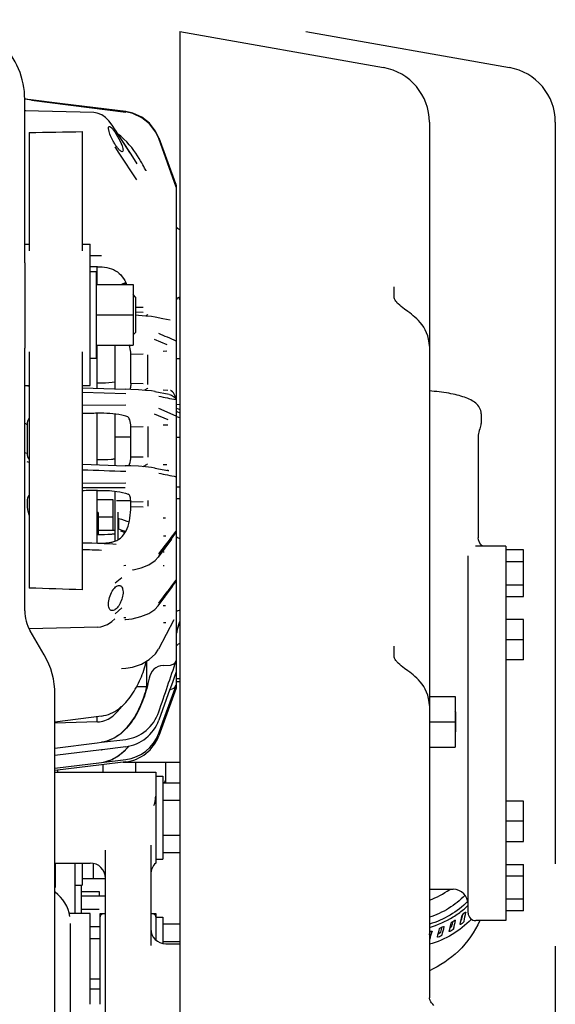
# Model space of a CAD drawing. Units: millimetres. Extents: x 24 to 598, y -9 to 405.
# Drawn here: x 324 to 335, y 343 to 363 of the extents above; entities that cross this region are included whole.
import ezdxf

# ---------------------------------------------------------------- set-up
doc = ezdxf.new("R2010")
doc.units = ezdxf.units.MM
doc.header["$LTSCALE"] = 32.67
doc.linetypes.add('PHANTOM', pattern=[0.8, 0.45, -0.05, 0.1, -0.05, 0.1, -0.05])
doc.layers.get('0').update_dxf_attribs({"linetype": 'CONTINUOUS'})
doc.layers.add('ALL_FEATURES', color=7, linetype='CONTINUOUS')

msp = doc.modelspace()

# ---------------------------------------------------------------- linework, layer by layer
at = {"color": 7, "linetype": 'Continuous'}
for p, q in [((327.54499, 362.29811), (327.54499, 315.04746)), ((327.54499, 362.29811), (331.586, 361.58557)), ((324.46499, 357.71352), (324.46499, 360.95765)), ((332.49499, 360.50228), (332.49499, 343.14277)), ((325.76499, 357.54477), (325.88499, 357.54477)), ((325.88499, 357.54477), (325.88499, 355.82477)), ((325.88499, 357.28477), (326.61499, 357.28477)), ((326.61499, 357.28477), (326.61499, 356.08477)), ((331.79499, 357.05328), (331.79499, 357.24072)), ((326.66499, 357.03477), (326.61499, 357.08477)), ((331.79567, 357.04043), (331.79499, 357.0533)), ((331.7991, 357.02078), (331.79567, 357.04043)), ((326.66499, 357.03477), (326.66499, 356.33477)), ((331.80584, 356.99922), (331.7991, 357.02078)), ((331.8161, 356.97661), (331.80584, 356.99922)), ((331.82976, 356.95389), (331.8161, 356.97661)), ((331.84646, 356.93194), (331.82976, 356.95389)), ((331.85866, 356.91848), (331.84646, 356.93194)), ((331.87858, 356.89883), (331.85866, 356.91847)), ((331.90623, 356.87392), (331.87858, 356.89883)), ((331.93652, 356.84867), (331.90623, 356.87392)), ((331.96865, 356.82337), (331.93652, 356.84867)), ((325.88499, 356.68477), (326.61499, 356.68477)), ((332.00189, 356.79815), (331.96865, 356.82337)), ((332.06994, 356.74758), (332.00189, 356.79815)), ((332.10445, 356.72163), (332.06994, 356.74758)), ((332.13914, 356.6948), (332.10445, 356.72163)), ((332.17398, 356.66669), (332.13914, 356.6948)), ((332.20899, 356.63681), (332.17398, 356.66669)), ((332.24418, 356.60454), (332.20899, 356.63681)), ((332.27948, 356.56925), (332.24418, 356.60454)), ((332.3147, 356.53023), (332.27948, 356.56925)), ((332.3494, 356.48679), (332.3147, 356.53023)), ((332.3827, 356.43864), (332.3494, 356.48679)), ((326.66499, 356.33477), (326.61499, 356.28477)), ((332.4136, 356.38565), (332.3827, 356.43864)), ((332.44102, 356.32786), (332.4136, 356.38565)), ((332.46387, 356.26551), (332.44102, 356.32786)), ((332.48108, 356.19912), (332.46387, 356.26551)), ((325.88499, 356.08477), (326.61499, 356.08477)), ((332.4917, 356.12944), (332.48108, 356.19912)), ((332.49499, 356.06313), (332.4917, 356.12944)), ((324.46499, 350.81539), (324.46499, 356.02521)), ((325.76499, 355.82477), (325.88499, 355.82477)), ((325.92499, 352.7645), (325.89999, 352.7645)), ((325.92499, 352.7645), (325.92499, 352.32343)), ((325.92499, 352.4145), (326.25999, 352.4145)), ((324.85063, 349.94538), (324.57217, 350.42096)), ((331.79499, 349.93008), (331.79499, 350.11752)), ((331.79567, 349.91723), (331.79499, 349.9301)), ((331.7991, 349.89759), (331.79567, 349.91723)), ((331.80584, 349.87602), (331.7991, 349.89759)), ((331.8161, 349.85341), (331.80584, 349.87602)), ((331.82976, 349.8307), (331.8161, 349.85341)), ((331.84646, 349.80874), (331.82976, 349.8307)), ((331.85866, 349.79528), (331.84646, 349.80874)), ((331.87858, 349.77563), (331.85866, 349.79527)), ((331.90623, 349.75072), (331.87858, 349.77563)), ((331.93652, 349.72547), (331.90623, 349.75072)), ((331.96865, 349.70017), (331.93652, 349.72547)), ((332.00189, 349.67496), (331.96865, 349.70017)), ((332.06994, 349.62438), (332.00189, 349.67496)), ((332.10445, 349.59843), (332.06994, 349.62438)), ((332.13914, 349.5716), (332.10445, 349.59843)), ((332.17398, 349.5435), (332.13914, 349.5716)), ((332.20899, 349.51361), (332.17398, 349.5435)), ((332.24418, 349.48134), (332.20899, 349.51361)), ((332.27948, 349.44606), (332.24418, 349.48134)), ((332.3147, 349.40703), (332.27948, 349.44606)), ((327.47999, 349.4145), (327.54499, 349.4145)), ((332.3494, 349.36359), (332.3147, 349.40703)), ((332.3827, 349.31544), (332.3494, 349.36359)), ((332.4136, 349.26245), (332.3827, 349.31544)), ((332.44102, 349.20466), (332.4136, 349.26245)), ((325.06499, 339.61451), (325.06499, 349.15653)), ((332.46387, 349.14231), (332.44102, 349.20466)), ((332.48108, 349.07593), (332.46387, 349.14231)), ((332.4917, 349.00625), (332.48108, 349.07593)), ((332.49499, 349.1145), (333.00499, 349.1145)), ((333.00499, 349.1145), (333.00499, 348.1145)), ((332.49499, 348.93993), (332.4917, 349.00625)), ((333.01499, 348.8145), (333.00499, 348.8245)), ((333.01499, 348.8145), (333.01499, 348.4145)), ((332.49499, 348.6145), (333.00499, 348.6145)), ((333.01499, 348.4145), (333.00499, 348.4045)), ((332.49499, 348.1145), (333.00499, 348.1145)), ((326.41598, 347.8145), (327.54499, 347.8145)), ((325.06499, 347.6145), (327.06499, 347.6145)), ((327.06499, 347.6145), (327.06499, 345.8145)), ((327.06499, 347.5395), (327.20499, 347.5395)), ((327.20499, 347.5395), (327.20499, 345.8895)), ((327.20499, 347.40732), (327.54499, 347.40732)), ((327.20499, 347.06091), (327.54499, 347.06091)), ((327.20499, 346.36809), (327.54499, 346.36809)), ((326.96499, 346.17116), (326.96499, 344.18223)), ((326.06499, 340.68342), (326.06499, 346.06966)), ((327.20499, 346.02168), (327.54499, 346.02168)), ((325.06499, 345.8145), (325.76499, 345.8145)), ((325.07299, 345.33011), (325.07299, 345.8145)), ((325.82299, 345.80815), (325.82299, 345.50662)), ((327.06499, 345.8895), (327.20499, 345.8895)), ((325.60499, 345.50662), (325.82299, 345.50662)), ((325.58499, 345.24876), (325.94299, 345.24876)), ((325.94299, 345.24876), (325.94299, 345.15594)), ((325.76499, 344.8145), (325.34786, 344.8145)), ((325.35915, 344.75358), (325.35916, 344.75347)), ((325.58499, 344.90235), (325.94299, 344.90235)), ((325.76499, 343.01451), (325.76499, 344.8145)), ((325.96499, 344.8145), (326.06499, 344.8145)), ((325.96499, 343.01451), (325.96499, 344.8145)), ((326.96499, 344.8145), (327.06499, 344.8145)), ((327.06499, 344.8145), (327.06499, 344.29201)), ((327.06499, 344.7395), (327.20499, 344.7395)), ((327.20499, 344.7395), (327.20499, 344.22133)), ((333.15371, 344.76589), (333.1552, 344.77314)), ((333.17083, 344.89156), (333.1721, 344.8926)), ((325.36499, 344.61787), (325.36499, 341.4395)), ((327.20499, 344.60732), (327.54499, 344.60732)), ((332.78993, 344.55676), (332.79003, 344.5542)), ((333.01436, 344.6835), (333.01463, 344.68064)), ((332.54942, 344.4613), (332.54938, 344.45914)), ((332.65518, 344.35076), (332.65507, 344.35333)), ((332.88962, 344.45933), (332.88934, 344.46222)), ((325.96499, 344.3145), (325.76499, 344.3145)), ((327.20499, 344.26091), (327.54499, 344.26091)), ((327.26499, 344.2145), (327.54499, 344.2145)), ((325.96499, 343.5145), (325.76499, 343.5145)), ((325.76499, 343.32168), (325.96499, 343.32168)), ((332.49531, 343.13686), (332.49499, 343.14279)), ((332.49729, 343.125), (332.49531, 343.13686)), ((332.50206, 343.10847), (332.49729, 343.125)), ((332.5105, 343.08813), (332.50206, 343.10847)), ((332.52308, 343.06513), (332.5105, 343.08813)), ((332.5399, 343.04073), (332.52308, 343.06513)), ((332.56069, 343.01618), (332.5399, 343.04073)), ((332.58494, 342.99253), (332.56069, 343.01618))]:
    msp.add_line(p, q, dxfattribs=at)
for centre, radius, start, end in [((331.39499, 360.50228), 1.1, 0, 80), ((325.24617, 350.81589), 0.78118, 180.036791, 210.367815), ((323.50415, 349.15594), 1.56083, 0.021581, 30.383024), ((325.76499, 345.5145), 0.3, 0, 90), ((327.26499, 345.5909), 0.3, 131.810315, 180), ((324.66499, 344.66332), 0.7, 7.397763, 55.084688), ((332.00379, 346.31795), 1.84298, 309.340443, 312.741203), ((332.00893, 346.31226), 1.83531, 312.743734, 313.023743), ((332.00928, 346.31188), 1.83479, 313.023747, 313.215782), ((331.97063, 346.37106), 1.90573, 285.974909, 301.617234), ((331.99104, 346.33409), 1.86355, 301.678847, 309.278368), ((327.26499, 344.5145), 0.3, 180, 270)]:
    msp.add_arc(centre, radius, start, end, dxfattribs=at)
for centre, major_axis, ratio, start_param, end_param in [((331.96499, 346.24636), (1.21242, 6.91452), 0.20476023, 4.50824539, 4.53407012), ((331.96499, 345.94345), (1.17079, 6.67711), 0.20476023, -1.72099394, -1.71207834), ((331.96499, 345.94345), (1.17079, 6.67711), 0.20476023, -1.710975, -1.7070227), ((331.96499, 345.94345), (1.21242, 6.91452), 0.20476023, -1.72148517, -1.69566044), ((331.96499, 345.94345), (1.45099, 6.3348), 0.1681484, -1.77086458, -1.75406763), ((331.96499, 345.94345), (1.50258, 6.56004), 0.1681484, -1.77135581, -1.74553108), ((331.96499, 346.24636), (1.3661, 6.74711), 0.18795855, -1.80017397, -1.77434924), ((331.96499, 345.94345), (1.31919, 6.51545), 0.18795855, -1.746228, -1.7304785), ((331.96499, 345.94345), (1.3661, 6.74711), 0.18795855, -1.74671923, -1.7208945), ((331.96499, 345.94345), (1.56431, 6.13719), 0.14509268, -1.78941022, -1.77737289), ((331.96499, 345.94345), (1.61993, 6.35541), 0.14509268, -1.79521944, -1.76939471), ((331.96499, 346.24636), (1.50258, 6.56004), 0.1681484, -1.82481055, -1.79898582)]:
    msp.add_ellipse(centre, major_axis=major_axis, ratio=ratio, start_param=start_param, end_param=end_param, dxfattribs=at)
for points, knots in [([(324.46499, 360.95765), (324.46499, 361.16296), (324.38131, 361.57894), (324.02438, 362.10337), (323.49263, 362.45364), (323.07298, 362.53535), (322.86499, 362.53535)], [0, 0, 0, 0, 0.24837687, 0.49770742, 0.74838092, 1, 1, 1, 1]), ([(327.02987, 346.95781), (327.03524, 346.97332), (327.05379, 347.03398), (327.06336, 347.0974), (327.06496, 347.14437)], [0, 0, 0, 0, 0.25882071, 1, 1, 1, 1]), ([(333.20286, 345.17566), (333.10591, 345.07632), (332.88538, 344.90062), (332.62883, 344.78395), (332.49545, 344.7417)], [0, 0, 0, 0, 0.49801349, 1, 1, 1, 1]), ([(333.25933, 345.05607), (333.15418, 344.95112), (332.91546, 344.76645), (332.63881, 344.64615), (332.49528, 344.60347)], [0, 0, 0, 0, 0.49802586, 1, 1, 1, 1]), ([(325.96499, 344.74374), (325.96496, 344.7565), (325.96883, 344.78243), (325.98937, 344.79943), (326.0001, 344.80427)], [0, 0, 0, 0, 0.52015937, 1, 1, 1, 1]), ([(327.02987, 344.80427), (327.04061, 344.79943), (327.06118, 344.7824), (327.06501, 344.75645), (327.06499, 344.74367)], [0, 0, 0, 0, 0.47976043, 1, 1, 1, 1]), ([(333.1433, 344.77558), (333.14421, 344.77982), (333.15145, 344.7894), (333.16961, 344.80923), (333.18744, 344.82429), (333.20071, 344.83285)], [0, 0, 0, 0, 0.15904472, 0.42091462, 1, 1, 1, 1]), ([(333.20071, 344.83285), (333.2044, 344.83523), (333.20902, 344.83821), (333.21706, 344.84058), (333.21837, 344.83906)], [0, 0, 0, 0, 0.68677133, 1, 1, 1, 1]), ([(333.21837, 344.83906), (333.21867, 344.83872), (333.21904, 344.83765), (333.21891, 344.83659), (333.21879, 344.83599)], [0, 0, 0, 0, 0.42796478, 1, 1, 1, 1]), ([(333.32888, 344.70179), (333.21593, 344.58484), (332.95646, 344.37955), (332.65275, 344.24874), (332.49512, 344.20364)], [0, 0, 0, 0, 0.49790607, 1, 1, 1, 1]), ([(333.49743, 344.67318), (333.39647, 344.44898), (333.11129, 344.04763), (332.70563, 343.77678), (332.49526, 343.67769)], [0, 0, 0, 0, 0.51394568, 1, 1, 1, 1]), ([(332.69955, 344.51628), (332.70077, 344.52079), (332.71162, 344.52952), (332.73593, 344.54474), (332.75962, 344.5553), (332.77625, 344.55841)], [0, 0, 0, 0, 0.15773976, 0.42898214, 1, 1, 1, 1]), ([(332.77625, 344.55841), (332.77796, 344.55873), (332.7822, 344.55934), (332.7887, 344.55943), (332.78993, 344.55676)], [0, 0, 0, 0, 0.37303345, 1, 1, 1, 1]), ([(332.90597, 344.5293), (332.91438, 344.53475), (332.92649, 344.54445), (332.93919, 344.55629), (332.94058, 344.56214)], [0, 0, 0, 0, 0.62490094, 1, 1, 1, 1]), ([(332.93083, 344.63097), (332.93197, 344.63568), (332.94185, 344.64555), (332.96431, 344.66392), (332.98609, 344.67763), (333.00191, 344.68306)], [0, 0, 0, 0, 0.16313556, 0.43765655, 1, 1, 1, 1]), ([(333.00191, 344.68306), (333.00342, 344.68358), (333.00711, 344.68467), (333.01292, 344.68572), (333.01436, 344.6835)], [0, 0, 0, 0, 0.37666686, 1, 1, 1, 1]), ([(333.10606, 344.59839), (333.10575, 344.59875), (333.10535, 344.59982), (333.10549, 344.6009), (333.10562, 344.60149)], [0, 0, 0, 0, 0.43825668, 1, 1, 1, 1]), ([(333.12473, 344.60345), (333.12084, 344.60125), (333.1157, 344.59845), (333.10747, 344.59678), (333.10606, 344.59839)], [0, 0, 0, 0, 0.67675937, 1, 1, 1, 1]), ([(333.12324, 344.68202), (333.1278, 344.68665), (333.13455, 344.69446), (333.14081, 344.7034), (333.14161, 344.7073)], [0, 0, 0, 0, 0.6200162, 1, 1, 1, 1]), ([(333.18276, 344.66), (333.18187, 344.65574), (333.17481, 344.64602), (333.15677, 344.62599), (333.13849, 344.61124), (333.12473, 344.60345)], [0, 0, 0, 0, 0.15955485, 0.42122438, 1, 1, 1, 1]), ([(332.49498, 344.45691), (332.49856, 344.45808), (332.51156, 344.46191), (332.52498, 344.46482), (332.53479, 344.46526)], [0, 0, 0, 0, 0.27688599, 1, 1, 1, 1]), ([(332.53479, 344.46526), (332.5367, 344.46535), (332.54142, 344.46537), (332.5485, 344.46441), (332.54942, 344.4613)], [0, 0, 0, 0, 0.37125141, 1, 1, 1, 1]), ([(332.6693, 344.34816), (332.66752, 344.34794), (332.66303, 344.34761), (332.65647, 344.34796), (332.65518, 344.35076)], [0, 0, 0, 0, 0.36659899, 1, 1, 1, 1]), ([(332.7466, 344.38898), (332.74539, 344.38443), (332.73472, 344.3755), (332.71039, 344.36007), (332.68613, 344.35022), (332.6693, 344.34816)], [0, 0, 0, 0, 0.15832979, 0.4290063, 1, 1, 1, 1]), ([(332.67123, 344.41223), (332.68288, 344.41674), (332.69865, 344.42453), (332.71439, 344.43661), (332.71982, 344.44258), (332.72056, 344.44538)], [0, 0, 0, 0, 0.62114463, 0.85624931, 1, 1, 1, 1]), ([(332.90263, 344.4589), (332.90106, 344.45847), (332.89708, 344.4576), (332.89114, 344.45699), (332.88962, 344.45933)], [0, 0, 0, 0, 0.36922699, 1, 1, 1, 1]), ([(332.9745, 344.50978), (332.97337, 344.50504), (332.96369, 344.49497), (332.94126, 344.47641), (332.91883, 344.46328), (332.90263, 344.4589)], [0, 0, 0, 0, 0.16360248, 0.43755072, 1, 1, 1, 1]), ([(332.50348, 344.29995), (332.50328, 344.29925), (332.50135, 344.29561), (332.49795, 344.2931), (332.4952, 344.29121)], [0, 0, 0, 0, 0.17805198, 1, 1, 1, 1])]:
    msp.add_open_spline(points, degree=3, knots=knots, dxfattribs=at)
at = {"layer": 'ALL_FEATURES', "color": 7, "linetype": 'PHANTOM'}
for p, q in [((330.04499, 362.29811), (334.086, 361.58557)), ((334.99499, 360.50228), (334.99499, 342.13455))]:
    msp.add_line(p, q, dxfattribs=at)
at = {"layer": 'ALL_FEATURES', "color": 7, "linetype": 'Continuous'}
for p, q in [((324.48432, 360.95926), (324.46051, 360.96414)), ((324.4835, 360.95954), (324.46972, 360.96226)), ((324.49154, 360.95835), (324.4835, 360.95954)), ((324.51017, 360.95527), (324.48433, 360.95926)), ((324.56177, 360.94868), (324.49154, 360.95835)), ((324.58895, 360.94419), (324.51017, 360.95527)), ((326.47, 360.71227), (324.56177, 360.94868)), ((326.47032, 360.7056), (324.58895, 360.94419)), ((324.60168, 360.94213), (326.46993, 360.70516)), ((324.47097, 360.73751), (324.46499, 360.74173)), ((325.83621, 360.69292), (324.46499, 360.72883)), ((324.48741, 360.72824), (324.47097, 360.73751)), ((325.83482, 360.69296), (325.83462, 360.69296)), ((325.90068, 360.68449), (325.83463, 360.69294)), ((325.99617, 360.64684), (325.90068, 360.68449)), ((326.07039, 360.59346), (325.99617, 360.64684)), ((326.13369, 360.52963), (326.07039, 360.59346)), ((326.60857, 360.68257), (326.47, 360.71228)), ((326.61227, 360.67409), (326.47032, 360.70559)), ((326.78764, 360.6024), (326.60857, 360.68257)), ((326.79035, 360.59165), (326.61227, 360.67409)), ((326.94174, 360.48147), (326.78764, 360.6024)), ((326.94382, 360.46755), (326.79035, 360.59165)), ((326.19916, 360.44725), (326.13369, 360.52963)), ((326.14369, 360.4175), (326.15215, 360.41588)), ((326.24907, 360.37463), (326.19916, 360.44725)), ((326.57677, 359.8714), (326.24905, 360.37466)), ((327.06155, 360.32706), (326.94174, 360.48147)), ((327.06318, 360.30896), (326.94382, 360.46755)), ((324.54999, 360.29863), (324.54999, 357.95111)), ((325.60999, 357.95111), (325.60999, 360.31639)), ((326.25746, 360.34647), (326.54671, 359.90229)), ((326.3711, 360.22309), (326.32468, 360.25852)), ((326.43293, 360.16829), (326.3711, 360.22309)), ((326.48917, 360.11192), (326.43293, 360.16829)), ((327.12404, 360.1959), (327.06155, 360.32706)), ((327.12433, 360.17674), (327.06318, 360.30896)), ((327.12404, 360.19589), (327.45668, 359.29102)), ((327.12412, 360.17701), (327.46759, 359.21428)), ((327.46769, 359.21431), (327.12433, 360.17674)), ((326.34129, 359.88791), (326.25746, 360.01453)), ((326.5404, 360.05496), (326.48917, 360.11192)), ((326.58706, 359.99821), (326.5404, 360.05496)), ((326.62952, 359.94235), (326.58706, 359.99821)), ((326.69134, 359.3591), (326.34129, 359.88791)), ((326.39749, 359.9175), (326.38845, 359.91913)), ((326.54671, 359.90229), (326.5698, 359.86685)), ((326.5698, 359.86685), (326.69134, 359.68035)), ((326.66808, 359.88795), (326.62952, 359.94235)), ((326.703, 359.8355), (326.66808, 359.88795)), ((326.73444, 359.78558), (326.703, 359.8355)), ((326.7625, 359.73883), (326.73444, 359.78558)), ((326.7873, 359.69581), (326.7625, 359.73883)), ((326.80897, 359.65704), (326.7873, 359.69581)), ((326.82765, 359.62293), (326.80897, 359.65704)), ((326.84339, 359.59397), (326.82765, 359.62293)), ((326.85626, 359.57059), (326.84339, 359.59397)), ((326.86613, 359.55334), (326.85626, 359.57059)), ((326.87248, 359.54309), (326.86613, 359.55334)), ((326.87381, 359.5411), (326.87248, 359.54309)), ((326.8732, 359.54182), (326.87381, 359.5411)), ((327.46759, 359.21428), (327.47152, 359.20325)), ((327.47999, 349.32114), (327.47999, 359.22014)), ((327.48304, 358.41438), (327.47999, 358.42701)), ((327.49536, 358.39779), (327.48304, 358.41438)), ((327.5193, 358.38112), (327.49536, 358.39779)), ((327.53947, 358.37303), (327.5193, 358.38112)), ((324.46499, 358.08477), (324.54999, 358.08477)), ((325.60999, 358.08477), (325.76499, 358.08477)), ((325.76499, 355.28482), (325.76499, 358.08472)), ((325.99, 357.85562), (325.76499, 357.85485)), ((324.46499, 357.71352), (324.46499, 356.02521)), ((325.90999, 357.63592), (325.76499, 357.63404)), ((325.89999, 357.28477), (325.89999, 357.63592)), ((326.46974, 357.32332), (326.38798, 357.28477)), ((326.41134, 357.28477), (326.47345, 357.31406)), ((327.51256, 357.02937), (327.53995, 357.04159)), ((327.47999, 356.98604), (327.48024, 356.98997)), ((327.48024, 356.98997), (327.48879, 357.00869)), ((327.48879, 357.00869), (327.51256, 357.02937)), ((327.51949, 357.03246), (327.52621, 357.01795)), ((327.54499, 356.98735), (327.5234, 357.03393)), ((327.52621, 357.01795), (327.53021, 357.00932)), ((327.53021, 357.00932), (327.54499, 356.97744)), ((326.66499, 356.83347), (326.81296, 356.83672)), ((326.81296, 356.73319), (326.66499, 356.73682)), ((326.72552, 356.67085), (326.66499, 356.67407)), ((326.8665, 356.66039), (326.72552, 356.67085)), ((326.98336, 356.6479), (326.8665, 356.66039)), ((327.05099, 356.63691), (326.98336, 356.6479)), ((327.20401, 356.60541), (327.05024, 356.63706)), ((327.35071, 356.57498), (327.20401, 356.60541)), ((327.35058, 356.57501), (327.35071, 356.57498)), ((325.89999, 355.2279), (325.89999, 356.08477)), ((326.25999, 355.2158), (326.25999, 356.08477)), ((327.0328, 356.20374), (327.28541, 356.09276)), ((324.54999, 355.94788), (324.54999, 351.26699)), ((325.60999, 351.23159), (325.60999, 355.94788)), ((326.56858, 355.90694), (326.81296, 355.91289)), ((326.56861, 355.32391), (326.56858, 355.90694)), ((326.91005, 355.30332), (326.91005, 355.89018)), ((327.28279, 355.96098), (327.21003, 355.95985)), ((327.47999, 355.81996), (327.54499, 355.82004)), ((324.46499, 355.28477), (324.54999, 355.28477)), ((325.60999, 355.28477), (325.76499, 355.28477)), ((325.89999, 355.33806), (325.90999, 355.33783)), ((326.81296, 355.3178), (326.56861, 355.32391)), ((324.52343, 355.27836), (324.52332, 355.27839)), ((324.53743, 355.27571), (324.52332, 355.27837)), ((324.54999, 355.27451), (324.53743, 355.27571)), ((325.60999, 355.23765), (326.46106, 355.20904)), ((325.60999, 355.15131), (326.4699, 355.12241)), ((326.56938, 355.20486), (326.46106, 355.20904)), ((326.72324, 355.19686), (326.56938, 355.20486)), ((326.86408, 355.18673), (326.72324, 355.19686)), ((326.98122, 355.1747), (326.86408, 355.18673)), ((327.05013, 355.164), (326.98122, 355.1747)), ((327.04938, 355.16415), (327.32866, 355.10937)), ((327.21003, 355.19637), (327.30442, 355.19364)), ((326.46989, 354.89283), (325.60999, 354.88763)), ((327.47026, 355.00314), (327.47209, 355.00279)), ((327.54499, 354.90127), (327.47999, 354.90301)), ((325.89999, 353.71184), (325.89999, 354.73205)), ((326.25999, 353.69957), (326.25999, 354.71615)), ((327.03279, 354.724), (327.30703, 354.60593)), ((327.47209, 354.67554), (327.12415, 354.82577)), ((327.47999, 354.83371), (327.54499, 354.80852)), ((327.48461, 354.76552), (327.54499, 354.74212)), ((333.52499, 354.72302), (333.52499, 354.52984)), ((324.46499, 354.53441), (324.50999, 354.51273)), ((324.51, 354.51273), (324.51, 353.93673)), ((327.21003, 354.50116), (327.30442, 354.50279)), ((327.54499, 354.64038), (327.48461, 354.66064)), ((326.56858, 354.46624), (326.81296, 354.47246)), ((326.56861, 353.86501), (326.56858, 354.46624)), ((326.91005, 354.46967), (326.91005, 353.86449)), ((326.56858, 354.25801), (326.28476, 354.25631)), ((327.47999, 354.2555), (327.54499, 354.25703)), ((333.46499, 354.26637), (333.46499, 352.25982)), ((324.50998, 353.93673), (324.46499, 353.94624)), ((325.60999, 353.72172), (326.46112, 353.69271)), ((325.89999, 353.80945), (325.90999, 353.80923)), ((326.81296, 353.85879), (326.56861, 353.86501)), ((326.56991, 353.68845), (326.46111, 353.69271)), ((326.72373, 353.68034), (326.56991, 353.68845)), ((326.86437, 353.67007), (326.72373, 353.68034)), ((326.98123, 353.65791), (326.86437, 353.67007)), ((327.05045, 353.64701), (326.98123, 353.65791)), ((327.04969, 353.64717), (327.30779, 353.59565)), ((327.05058, 353.64698), (327.04971, 353.64716)), ((327.28279, 353.70927), (327.21003, 353.71141)), ((326.4699, 353.34746), (325.60999, 353.34242)), ((325.60999, 353.25789), (326.46033, 353.26287)), ((325.89999, 352.15748), (325.89999, 353.20346)), ((326.25999, 352.19986), (326.25999, 353.18657)), ((327.54499, 353.26953), (327.47999, 353.26999)), ((324.51, 352.99018), (324.51, 352.93093)), ((325.89999, 353.02589), (326.21499, 353.02589)), ((326.21499, 353.02589), (326.21499, 352.4145)), ((326.28737, 353.00506), (326.56878, 353.0027)), ((326.56858, 352.9783), (326.81296, 352.98483)), ((326.56861, 352.87782), (326.56858, 352.9783)), ((326.91005, 353.00261), (326.91005, 352.89128)), ((327.47999, 353.04026), (327.54499, 353.03971)), ((326.30999, 352.77373), (326.30999, 352.22271)), ((326.81296, 352.87194), (326.56861, 352.87782)), ((325.92499, 352.67948), (326.21499, 352.67948)), ((326.33249, 352.50679), (326.33249, 352.64889)), ((327.21003, 352.66066), (327.25833, 352.66067)), ((326.40157, 352.41073), (326.33196, 352.43738)), ((326.33236, 352.43732), (326.33249, 352.50679)), ((326.36793, 352.40315), (326.45729, 352.36894)), ((326.46727, 352.38557), (326.40157, 352.41073)), ((327.35977, 352.24816), (327.47209, 352.39367)), ((327.47209, 352.38196), (327.36774, 352.2417)), ((325.60999, 352.1638), (325.90999, 352.15748)), ((325.98132, 352.14798), (325.60999, 352.16102)), ((325.89999, 352.32383), (325.90999, 352.32362)), ((327.37854, 352.23381), (327.11311, 351.8776)), ((327.21788, 352.30229), (327.26618, 352.3023)), ((327.28283, 352.14863), (327.3561, 352.24341)), ((327.3561, 352.22606), (327.29286, 352.1412)), ((327.3561, 352.24341), (327.35977, 352.24816)), ((327.36774, 352.2417), (327.3561, 352.22606)), ((327.48968, 352.26721), (327.47988, 352.27612)), ((327.51183, 352.25511), (327.48968, 352.26721)), ((327.53488, 352.24744), (327.51183, 352.25511)), ((333.46867, 352.22201), (333.46499, 352.25979)), ((333.48686, 352.16767), (333.46867, 352.22201)), ((333.51756, 352.12186), (333.48686, 352.16767)), ((326.03918, 352.14574), (325.98131, 352.14798)), ((326.14652, 352.1405), (326.03918, 352.14574)), ((326.21557, 352.13633), (326.14652, 352.1405)), ((326.21557, 352.13633), (326.21572, 352.13632)), ((326.27617, 352.13345), (326.21572, 352.13632)), ((327.29286, 352.1412), (327.12415, 351.91455)), ((327.12415, 351.94313), (327.25966, 352.11865)), ((327.22948, 351.97651), (327.21003, 351.97557)), ((327.25966, 352.11865), (327.28283, 352.14863)), ((333.41499, 352.0945), (333.40817, 352.09435)), ((333.40885, 352.09438), (333.40828, 352.09435)), ((334.01499, 352.0945), (333.41499, 352.0945)), ((333.54772, 352.0945), (333.51756, 352.12186)), ((334.01499, 352.0945), (334.01499, 344.67412)), ((334.36499, 352.02407), (334.01499, 352.02407)), ((334.36499, 351.10031), (334.36499, 352.02407)), ((326.92888, 351.72986), (327.05098, 351.81148)), ((327.05098, 351.81148), (327.1132, 351.87772)), ((333.26499, 344.82412), (333.26499, 351.90816)), ((334.01499, 351.79313), (334.36499, 351.79313)), ((326.46989, 351.71221), (326.4304, 351.71084)), ((326.6009, 351.62273), (326.60978, 351.62559)), ((326.60405, 351.62445), (326.6009, 351.62273)), ((326.60978, 351.62559), (326.61522, 351.62678)), ((326.61633, 351.62702), (326.61537, 351.62684)), ((326.61633, 351.62702), (326.77397, 351.6662)), ((326.77397, 351.6662), (326.92888, 351.72986)), ((327.21003, 351.71108), (327.22948, 351.71114)), ((326.25747, 351.3673), (326.39338, 351.47665)), ((327.38552, 351.30865), (327.47209, 351.42065)), ((327.47209, 351.41097), (327.39181, 351.30358)), ((326.33753, 351.31891), (326.35222, 351.31728)), ((327.11308, 350.91267), (327.40042, 351.29763)), ((327.32042, 351.20797), (327.12415, 350.9452)), ((327.12415, 350.97017), (327.29315, 351.18897)), ((327.29315, 351.18897), (327.31231, 351.21381)), ((327.31231, 351.21381), (327.3561, 351.27055)), ((327.3561, 351.25577), (327.32042, 351.20797)), ((327.3561, 351.27055), (327.38552, 351.30865)), ((327.39181, 351.30358), (327.3561, 351.25577)), ((327.40017, 351.2973), (327.4001, 351.2972)), ((334.01499, 351.33125), (334.36499, 351.33125)), ((327.25384, 351.10126), (327.25833, 351.10146)), ((334.01499, 351.10031), (334.36499, 351.10031)), ((326.20024, 350.81891), (326.18656, 350.82053)), ((326.39394, 350.87239), (326.25747, 350.75639)), ((326.92642, 350.76401), (327.04895, 350.84494)), ((327.04895, 350.84494), (327.11314, 350.91275)), ((327.21003, 350.92), (327.26007, 350.92084)), ((327.47999, 350.80282), (327.48589, 350.80891)), ((327.48589, 350.80891), (327.50729, 350.82169)), ((327.50729, 350.82169), (327.53448, 350.83104)), ((326.10788, 350.54723), (326.19181, 350.60606)), ((326.1918, 350.60607), (326.25413, 350.65905)), ((326.46374, 350.67861), (326.43045, 350.67592)), ((326.45343, 350.64237), (326.46658, 350.64344)), ((326.4536, 350.64239), (326.45352, 350.64238)), ((326.46989, 350.67911), (326.46374, 350.67861)), ((326.46657, 350.64345), (326.59526, 350.65934)), ((326.59526, 350.65934), (326.77104, 350.70099)), ((326.77104, 350.70099), (326.92642, 350.76401)), ((327.42522, 350.63782), (327.11985, 350.05451)), ((327.47138, 350.7305), (327.4712, 350.72071)), ((327.4714, 350.73359), (327.47138, 350.7305)), ((327.47161, 350.75211), (327.4716, 350.7489)), ((327.47191, 350.73477), (327.47184, 350.73347)), ((327.47213, 350.73636), (327.47191, 350.73477)), ((327.47195, 350.74881), (327.47196, 350.74784)), ((327.47196, 350.74784), (327.47211, 350.74715)), ((327.47211, 350.74715), (327.47228, 350.74653)), ((327.47232, 350.73786), (327.47213, 350.73636)), ((327.47228, 350.74653), (327.47257, 350.74409)), ((327.4726, 350.74122), (327.47232, 350.73786)), ((327.47257, 350.74409), (327.4726, 350.74122)), ((327.48456, 350.40464), (327.54499, 350.59555)), ((327.48461, 350.41695), (327.54499, 350.60721)), ((334.36499, 350.6445), (334.01499, 350.6445)), ((334.36499, 349.8445), (334.36499, 350.6445)), ((325.91325, 350.49128), (324.55479, 350.45571)), ((325.91183, 350.49125), (325.97565, 350.49811)), ((325.97565, 350.49811), (326.10788, 350.54723)), ((327.26661, 350.57514), (327.21657, 350.57432)), ((327.4801, 350.3797), (327.47999, 350.37496)), ((327.48044, 350.38448), (327.4801, 350.3797)), ((327.481, 350.38917), (327.48044, 350.38448)), ((334.01499, 350.2445), (334.36499, 350.2445)), ((327.05758, 349.96136), (327.11986, 350.05454)), ((327.47999, 350.11426), (327.48317, 350.12716)), ((327.48317, 350.12716), (327.49571, 350.14384)), ((327.49571, 350.14384), (327.51977, 350.1604)), ((327.51977, 350.1604), (327.53947, 350.16825)), ((326.78363, 349.76091), (326.93752, 349.8493)), ((326.89003, 349.30611), (326.89002, 349.82202)), ((326.93752, 349.8493), (327.05758, 349.96136)), ((334.36499, 349.8445), (334.01499, 349.8445)), ((326.38434, 349.66974), (326.46838, 349.67844)), ((326.46838, 349.67847), (326.60574, 349.70152)), ((326.60574, 349.70152), (326.78363, 349.76091)), ((327.21003, 349.73496), (327.35584, 349.74138)), ((327.43074, 349.49357), (327.40107, 349.41137)), ((327.47209, 349.60824), (327.43074, 349.49357)), ((327.54499, 349.46712), (327.47999, 349.46712)), ((326.89003, 349.30611), (326.68296, 349.30612)), ((327.47209, 349.28547), (327.12415, 348.3377)), ((327.3471, 349.26196), (327.12415, 348.64641)), ((327.20732, 348.61616), (327.46915, 349.33653)), ((327.34577, 349.25832), (327.35584, 349.2588)), ((327.3563, 349.28743), (327.3471, 349.26196)), ((327.40107, 349.41137), (327.3563, 349.28743)), ((327.46915, 349.33653), (327.47209, 349.34462)), ((325.99, 348.72952), (325.06499, 348.60855)), ((325.89999, 348.61254), (325.89999, 348.71774)), ((325.90999, 348.61254), (325.06499, 348.59124)), ((327.12415, 348.38749), (327.20732, 348.61616)), ((325.99, 348.21065), (326.46989, 348.26767)), ((325.06463, 348.09211), (325.90263, 348.20019)), ((325.99, 348.05783), (325.06499, 347.94463)), ((325.90263, 348.20019), (325.99, 348.21147)), ((326.00062, 348.05987), (325.99, 348.05848)), ((326.46989, 348.12117), (326.00062, 348.05987)), ((325.99, 347.81146), (326.46989, 347.86864)), ((325.06499, 347.698), (325.99, 347.81177)), ((325.99, 347.76166), (325.06499, 347.64924)), ((326.46989, 347.82117), (325.99, 347.76183)), ((326.01499, 347.76492), (326.01499, 347.6145)), ((326.66499, 347.8145), (326.66499, 347.6145)), ((327.26499, 347.40732), (327.26499, 347.8145)), ((325.11499, 347.65532), (325.11499, 347.6145)), ((334.36499, 347.0445), (334.01499, 347.0445)), ((334.36499, 346.2445), (334.36499, 347.0445)), ((334.36499, 346.6445), (334.01499, 346.6445)), ((334.01499, 346.2445), (334.36499, 346.2445)), ((325.46499, 344.8145), (325.46499, 345.8145)), ((325.60499, 345.8145), (325.60499, 345.37444)), ((334.01499, 345.78869), (334.36499, 345.78869)), ((334.36499, 344.86493), (334.36499, 345.78869)), ((334.36499, 345.55775), (334.01499, 345.55775)), ((325.46499, 345.37444), (325.60499, 345.37444)), ((325.58499, 345.37444), (325.58499, 344.8145)), ((325.60499, 345.50662), (326.06499, 345.50662)), ((326.06499, 345.15594), (325.58499, 345.15594)), ((332.49499, 345.2945), (332.96499, 345.2945)), ((334.36499, 345.09587), (334.01499, 345.09587)), ((334.36499, 344.86493), (334.01499, 344.86493)), ((325.76499, 344.55594), (325.96499, 344.55594)), ((334.01499, 344.67411), (333.41499, 344.67411))]:
    msp.add_line(p, q, dxfattribs=at)
at = {"layer": 'ALL_FEATURES', "color": 7, "linetype": 'PHANTOM'}
msp.add_arc((333.89499, 360.50228), 1.1, 0, 80, dxfattribs=at)
at = {"layer": 'ALL_FEATURES', "color": 7, "linetype": 'Continuous'}
for centre, radius, start, end in [((327.06584, 360.57163), 0.95378, 212.649201, 214.643839), ((327.34898, 359.22064), 0.13101, 0, 51.317417), ((327.51046, 358.27906), 0.09836, 69.417024, 72.850743), ((327.51067, 357.13473), 0.09768, 287.45235, 290.59628), ((326.53153, 357.1522), 0.59642, 304.424859, 306.903491), ((324.5803, 355.54038), 0.26813, 257.752544, 261.348415), ((324.58078, 355.54338), 0.27117, 261.344644, 262.441466), ((354.29075, 493.0597), 140.63766, 258.8623174, 259.0059965), ((326.28943, 353.43178), 0.82454, 90.325025, 92.046433), ((324.60565, 354.0363), 0.28046, 249.174711, 257.72344), ((327.27779, 353.44645), 0.15223, 78.84215, 87.130713), ((327.2773, 353.44355), 0.15518, 76.610692, 78.662019), ((327.27676, 353.44136), 0.15744, 71.377445, 76.605031), ((345.92544, 409.63135), 60.25682, 251.0248895, 251.2334062), ((325.95994, 354.04402), 1.8872, 268.483217, 270.643859), ((325.96457, 353.68834), 1.53149, 270.620248, 272.826527), ((327.51025, 352.15178), 0.09882, 69.360438, 75.55784), ((321.41936, 231.38878), 120.71153, 87.8300236, 88.0105159), ((327.51015, 350.92721), 0.09922, 284.193194, 290.617912), ((327.579, 350.37502), 0.09902, 162.415392, 168.663005), ((327.57872, 350.37507), 0.09873, 168.662636, 171.793552), ((327.51046, 350.26222), 0.09836, 287.149257, 290.582975), ((201.7203, 392.02821), 132.642, 340.9845847, 341.451381), ((327.34898, 349.32064), 0.13101, 331.593848, 360), ((327.3521, 349.38821), 0.12767, 337.273213, 340.032307), ((326.36474, 348.92226), 0.80796, 277.478103, 340.036492), ((326.37576, 348.65928), 0.79622, 276.790075, 340.040703), ((325.90984, 348.71266), 0.65972, 276.978844, 277.916764), ((325.63767, 348.89521), 1.1748, 313.934778, 317.081929), ((325.57914, 348.94979), 1.25483, 317.076694, 319.564972), ((331.97232, 346.5672), 1.5756, 289.383516, 306.001363), ((332.96499, 344.9945), 0.3, 0.013882, 90), ((333.41499, 344.82411), 0.15, 180.000003, 270)]:
    msp.add_arc(centre, radius, start, end, dxfattribs=at)
for centre, major_axis, start_param, end_param in [((-782.84762, 325.08474), (1242.9958, 32.09901), 0.46898972, 0.46952337), ((-453.37314, 332.11883), (943.42146, 24.36283), 0.59874374, 0.59930768)]:
    msp.add_ellipse(centre, major_axis=major_axis, ratio=0.00180518, start_param=start_param, end_param=end_param, dxfattribs=at)
for points, knots in [([(326.1316, 360.34872), (326.12956, 360.35841), (326.12471, 360.37857), (326.1295, 360.41746), (326.14374, 360.41749)], [0, 0, 0, 0, 0.40984983, 1, 1, 1, 1]), ([(326.26276, 360.05707), (326.24783, 360.08036), (326.19431, 360.17256), (326.14792, 360.27127), (326.1316, 360.34872)], [0, 0, 0, 0, 0.25900793, 1, 1, 1, 1]), ([(326.22276, 360.35065), (326.26588, 360.29635), (326.33632, 360.17759), (326.39619, 360.05129), (326.41086, 359.98441)], [0, 0, 0, 0, 0.50315611, 1, 1, 1, 1]), ([(326.41086, 359.98441), (326.41293, 359.97499), (326.41819, 359.95492), (326.41153, 359.91757), (326.39745, 359.91751)], [0, 0, 0, 0, 0.40646108, 1, 1, 1, 1]), ([(325.90999, 357.63592), (326.03238, 357.63876), (326.28905, 357.60637), (326.44375, 357.39435), (326.48733, 357.28668)], [0, 0, 0, 0, 0.5131256, 1, 1, 1, 1]), ([(326.56861, 355.90694), (326.56861, 355.95392), (326.56121, 356.01555), (326.54131, 356.0733), (326.53574, 356.08613)], [0, 0, 0, 0, 0.77059513, 1, 1, 1, 1]), ([(325.90999, 355.33783), (325.9425, 355.33694), (326.05963, 355.33609), (326.1769, 355.34347), (326.26078, 355.35456)], [0, 0, 0, 0, 0.27770574, 1, 1, 1, 1]), ([(326.56861, 355.32391), (326.5686, 355.31239), (326.56709, 355.27234), (326.56115, 355.23148), (326.54984, 355.20511)], [0, 0, 0, 0, 0.28643085, 1, 1, 1, 1]), ([(327.33605, 355.10773), (327.34986, 355.10426), (327.39338, 355.08628), (327.43153, 355.05608), (327.45149, 355.03034)], [0, 0, 0, 0, 0.30418747, 1, 1, 1, 1]), ([(327.45797, 355.05189), (327.45439, 355.06348), (327.43524, 355.11017), (327.40523, 355.15516), (327.37333, 355.17678)], [0, 0, 0, 0, 0.23943478, 1, 1, 1, 1]), ([(333.52499, 354.72311), (333.52494, 354.7646), (333.50152, 354.84619), (333.41872, 354.93646), (333.31342, 355.00158), (333.18852, 355.05312), (333.04239, 355.09587), (332.81024, 355.1445), (332.62457, 355.16551), (332.49552, 355.17467)], [0, 0, 0, 0, 0.10334122, 0.2001764, 0.2990918, 0.40964326, 0.53581452, 0.67777513, 1, 1, 1, 1]), ([(326.49434, 354.6687), (326.46147, 354.67895), (326.2706, 354.7262), (326.07185, 354.7363), (325.90999, 354.73205)], [0, 0, 0, 0, 0.17538438, 1, 1, 1, 1]), ([(326.56861, 354.46624), (326.5686, 354.51217), (326.564, 354.58414), (326.52154, 354.66018), (326.49434, 354.6687)], [0, 0, 0, 0, 0.61706154, 1, 1, 1, 1]), ([(333.50077, 354.42587), (333.49529, 354.41451), (333.47425, 354.36393), (333.46499, 354.3085), (333.46499, 354.26637)], [0, 0, 0, 0, 0.23025953, 1, 1, 1, 1]), ([(326.26092, 353.82494), (326.23544, 353.82177), (326.1189, 353.80968), (326.00144, 353.80683), (325.90999, 353.80923)], [0, 0, 0, 0, 0.21912914, 1, 1, 1, 1]), ([(326.53128, 353.69001), (326.5378, 353.70045), (326.56251, 353.75568), (326.56861, 353.81725), (326.56861, 353.86501)], [0, 0, 0, 0, 0.2048624, 1, 1, 1, 1]), ([(325.90999, 353.20346), (326.03708, 353.20693), (326.24318, 353.19766), (326.44572, 353.15453), (326.51911, 353.12725)], [0, 0, 0, 0, 0.61887024, 1, 1, 1, 1]), ([(326.56861, 352.9783), (326.5686, 353.01212), (326.56647, 353.06428), (326.53804, 353.12021), (326.51911, 353.12725)], [0, 0, 0, 0, 0.62610309, 1, 1, 1, 1]), ([(326.25088, 352.19524), (326.30532, 352.21488), (326.41186, 352.28134), (326.50932, 352.45255), (326.55771, 352.65658), (326.56861, 352.80311), (326.56861, 352.87782)], [0, 0, 0, 0, 0.21720085, 0.45092897, 0.71959317, 1, 1, 1, 1]), ([(326.26042, 352.33986), (326.23504, 352.33665), (326.11868, 352.32433), (326.00138, 352.32132), (325.90999, 352.32362)], [0, 0, 0, 0, 0.21858733, 1, 1, 1, 1]), ([(326.1337, 350.88745), (326.12364, 350.92749), (326.12738, 351.01918), (326.16456, 351.14537), (326.22402, 351.25023), (326.27972, 351.30183), (326.30824, 351.3129)], [0, 0, 0, 0, 0.25592795, 0.55179192, 0.81041162, 1, 1, 1, 1]), ([(326.40811, 351.25055), (326.42878, 351.17418), (326.39241, 351.01819), (326.31523, 350.88194), (326.25764, 350.84083)], [0, 0, 0, 0, 0.52788487, 1, 1, 1, 1]), ([(326.35222, 351.31728), (326.35844, 351.31581), (326.38667, 351.30395), (326.40197, 351.27326), (326.40811, 351.25055)], [0, 0, 0, 0, 0.21376421, 1, 1, 1, 1]), ([(326.18656, 350.82053), (326.18058, 350.822), (326.1531, 350.83425), (326.13935, 350.86498), (326.1337, 350.88745)], [0, 0, 0, 0, 0.2099589, 1, 1, 1, 1]), ([(326.25764, 350.84083), (326.25287, 350.83742), (326.23558, 350.8263), (326.21501, 350.81889), (326.20022, 350.81891)], [0, 0, 0, 0, 0.28421176, 1, 1, 1, 1]), ([(325.99, 348.72952), (326.11213, 348.74551), (326.34743, 348.85532), (326.59644, 349.13514), (326.77228, 349.46305), (326.85079, 349.69765), (326.88232, 349.81668)], [0, 0, 0, 0, 0.24987126, 0.50016139, 0.75020428, 1, 1, 1, 1]), ([(327.35584, 349.74138), (327.38168, 349.74252), (327.43375, 349.76304), (327.46385, 349.80899), (327.47209, 349.83356)], [0, 0, 0, 0, 0.49955412, 1, 1, 1, 1]), ([(327.21003, 349.73496), (327.14362, 349.73203), (327.00943, 349.67285), (326.94453, 349.54524), (326.93194, 349.4797)], [0, 0, 0, 0, 0.49900523, 1, 1, 1, 1]), ([(326.93194, 349.4797), (326.90558, 349.34239), (326.83393, 349.07089), (326.65637, 348.68844), (326.39195, 348.35823), (326.12734, 348.22696), (325.99, 348.21065)], [0, 0, 0, 0, 0.25093743, 0.50166305, 0.75178834, 1, 1, 1, 1]), ([(325.99, 348.21147), (326.11256, 348.22729), (326.34951, 348.33645), (326.60162, 348.6172), (326.77971, 348.94813), (326.85863, 349.18554), (326.89003, 349.30611)], [0, 0, 0, 0, 0.24865312, 0.49874822, 0.74930831, 1, 1, 1, 1]), ([(325.90999, 348.61254), (326.0063, 348.61254), (326.20045, 348.68882), (326.3289, 348.83823), (326.38382, 348.91853)], [0, 0, 0, 0, 0.49748007, 1, 1, 1, 1]), ([(326.46989, 348.26767), (326.61627, 348.28507), (326.90453, 348.41103), (327.07613, 348.67094), (327.12415, 348.81045)], [0, 0, 0, 0, 0.49976841, 1, 1, 1, 1]), ([(326.46989, 347.82117), (326.61356, 347.83894), (326.8958, 347.95498), (327.07455, 348.20268), (327.12415, 348.3377)], [0, 0, 0, 0, 0.50159516, 1, 1, 1, 1]), ([(327.22745, 347.40675), (327.23949, 347.41958), (327.25912, 347.44978), (327.26499, 347.48523), (327.26499, 347.5026)], [0, 0, 0, 0, 0.50317022, 1, 1, 1, 1])]:
    msp.add_open_spline(points, degree=3, knots=knots, dxfattribs=at)
for points in [[(326.15215, 360.41588), (326.16392, 360.41171), (326.17384, 360.40313), (326.18301, 360.39467)], [(326.18301, 360.39467), (326.19753, 360.38125), (326.21046, 360.36613), (326.22276, 360.35065)], [(324.54999, 360.29863), (324.90332, 360.3044), (325.25666, 360.31031), (325.60999, 360.31639)], [(326.313, 359.98656), (326.30185, 360.00043), (326.29128, 360.01479), (326.28116, 360.02943)], [(326.35676, 359.93958), (326.34064, 359.95365), (326.32642, 359.96988), (326.313, 359.98656)], [(326.38845, 359.91913), (326.37653, 359.9231), (326.36623, 359.93131), (326.35676, 359.93958)], [(326.91003, 356.69298), (326.90444, 356.68593), (326.89685, 356.68068), (326.88966, 356.67528)], [(327.47214, 356.16161), (327.35622, 356.2126), (327.24041, 356.26384), (327.12416, 356.31406)], [(326.88938, 355.21864), (326.87392, 355.20796), (326.85829, 355.19751), (326.84217, 355.18786)], [(326.90754, 355.23249), (326.90211, 355.22715), (326.89565, 355.22296), (326.88938, 355.21864)], [(327.37333, 355.17678), (327.36781, 355.18053), (327.36195, 355.18383), (327.35584, 355.18652)], [(327.45149, 355.03034), (327.45852, 355.02128), (327.46497, 355.01178), (327.47209, 355.00279)], [(327.47209, 355.00279), (327.46697, 355.01903), (327.46299, 355.03562), (327.45797, 355.05189)], [(324.54946, 354.62743), (324.52461, 354.59553), (324.51002, 354.55317), (324.50999, 354.51273)], [(333.50077, 354.42587), (333.51623, 354.45792), (333.52499, 354.49425), (333.52499, 354.52984)], [(324.50998, 353.93673), (324.50998, 353.89496), (324.52518, 353.85157), (324.55002, 353.81799)], [(326.90116, 353.72722), (326.89458, 353.72192), (326.88719, 353.7177), (326.88003, 353.71322)], [(325.60999, 353.6122), (325.89663, 353.60245), (326.18327, 353.59246), (326.46989, 353.58221)], [(326.88003, 353.71322), (326.85818, 353.69957), (326.83657, 353.68545), (326.81383, 353.67334)], [(327.12416, 353.54492), (327.24003, 353.52083), (327.35622, 353.49828), (327.47209, 353.47419)], [(324.54883, 353.10523), (324.52379, 353.07343), (324.51, 353.03066), (324.51, 352.99018)], [(324.51, 352.93097), (324.50999, 352.85712), (324.52286, 352.78245), (324.54628, 352.71241)], [(326.04009, 352.15871), (326.08491, 352.16096), (326.12982, 352.16534), (326.17383, 352.17414)], [(326.17383, 352.17414), (326.19994, 352.17936), (326.22583, 352.18621), (326.25088, 352.19524)], [(325.60999, 351.23159), (325.25667, 351.24371), (324.90333, 351.25548), (324.54999, 351.26699)], [(326.30824, 351.3129), (326.31761, 351.31653), (326.32774, 351.31887), (326.33779, 351.3189)], [(327.35584, 349.2588), (327.40223, 349.26104), (327.45191, 349.29605), (327.46985, 349.33889)], [(326.11748, 347.8394), (326.2483, 347.88131), (326.36813, 347.96306), (326.46576, 348.0597)], [(325.99, 347.81177), (326.16209, 347.83294), (326.3279, 347.92894), (326.45279, 348.0492)], [(325.99, 347.81146), (326.0332, 347.81661), (326.07605, 347.82612), (326.11748, 347.8394)]]:
    msp.add_open_spline(points, degree=3, dxfattribs=at)

doc.saveas('drawing.dxf')
